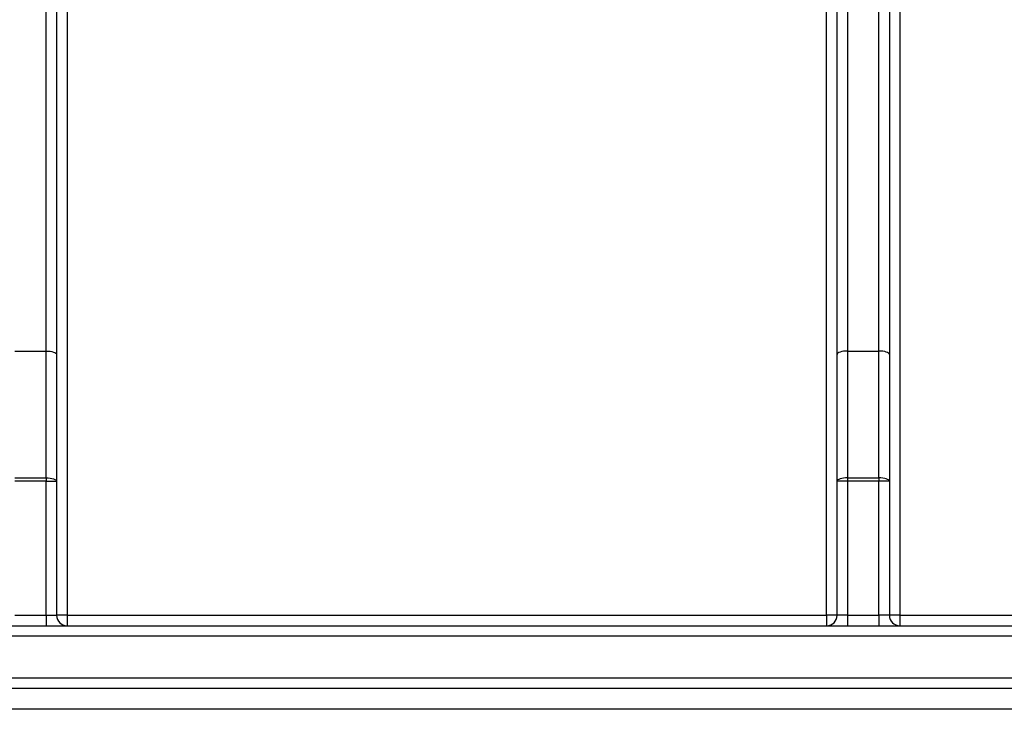
# Model space of a CAD drawing. Units: millimetres. Extents: x -2332 to 13272, y -649 to 7392.
# Drawn here: x 1508 to 1744, y 2726 to 2891 of the extents above; entities that cross this region are included whole.
import ezdxf

# ---------------------------------------------------------------- set-up
doc = ezdxf.new("R2010")
doc.units = ezdxf.units.MM
doc.header["$LTSCALE"] = 20

msp = doc.modelspace()

# ---------------------------------------------------------------- linework, layer by layer
at = {"color": 7, "linetype": 'Continuous', "lineweight": 25}
for p, q in [((1519.43566, 3298.19772), (1519.43566, 2748.82671)), ((1701.06583, 2748.82671), (1701.06583, 3298.19772)), ((1718.56583, 3298.19772), (1718.56583, 2748.82671)), ((1516.93566, 3063.84719), (1516.93566, 2811.17973)), ((1703.56583, 2811.17973), (1703.56583, 3063.84719)), ((1716.06583, 3063.84719), (1716.06583, 2811.17973)), ((1514.43566, 2812.03478), (1514.43566, 3062.91027)), ((1706.06583, 3062.91027), (1706.06583, 2812.03478)), ((1713.56583, 2812.03478), (1713.56583, 3062.91027)), ((1506.93566, 2812.03478), (1514.43566, 2812.03478)), ((1514.43566, 2781.71476), (1514.43566, 2812.03478)), ((1516.93566, 2811.17973), (1516.93566, 2780.85971)), ((1703.56583, 2780.85971), (1703.56583, 2811.17973)), ((1706.06583, 2812.03478), (1706.06583, 2781.71476)), ((1706.06583, 2812.03478), (1713.56583, 2812.03478)), ((1713.56583, 2781.71476), (1713.56583, 2812.03478)), ((1716.06583, 2811.17973), (1716.06583, 2780.85971)), ((1506.93566, 2781.71476), (1514.43566, 2781.71476)), ((1514.43566, 2780.85971), (1506.93566, 2780.85971)), ((1514.43566, 2781.71476), (1514.43566, 2780.85971)), ((1514.43566, 2748.80053), (1514.43566, 2780.85971)), ((1514.43566, 2780.85971), (1516.93566, 2780.85971)), ((1516.93566, 2780.85971), (1516.93566, 2748.80053)), ((1706.06583, 2780.85971), (1703.56583, 2780.85971)), ((1703.56583, 2748.80053), (1703.56583, 2780.85971)), ((1706.06583, 2781.71476), (1706.06583, 2780.85971)), ((1706.06583, 2781.71476), (1713.56583, 2781.71476)), ((1706.06583, 2780.85971), (1706.06583, 2748.80053)), ((1713.56583, 2780.85971), (1706.06583, 2780.85971)), ((1713.56583, 2781.71476), (1713.56583, 2780.85971)), ((1713.56583, 2748.80053), (1713.56583, 2780.85971)), ((1716.06583, 2780.85971), (1713.56583, 2780.85971)), ((1716.06583, 2780.85971), (1716.06583, 2748.80053)), ((1506.93566, 2748.80053), (1514.43566, 2748.80053)), ((1514.43566, 2748.80053), (1514.43566, 2746.30053)), ((1514.43566, 2748.80053), (1516.93566, 2748.80053)), ((1519.43566, 2748.82671), (1701.06583, 2748.82671)), ((1519.43566, 2748.82671), (1519.43566, 2746.30053)), ((1701.06583, 2748.82671), (1701.06583, 2746.30053)), ((1706.06583, 2748.80053), (1703.56583, 2748.80053)), ((1706.06583, 2748.80053), (1713.56583, 2748.80053)), ((1706.06583, 2748.80053), (1706.06583, 2746.30053)), ((1713.56583, 2748.80053), (1713.56583, 2746.30053)), ((1716.06583, 2748.80053), (1713.56583, 2748.80053)), ((1718.56583, 2748.82671), (1806.44601, 2748.82671)), ((1718.56583, 2748.82671), (1718.56583, 2746.30053)), ((1339.70567, 2746.30053), (1900.19601, 2746.30053)), ((1905.19601, 2743.80053), (1334.75776, 2743.80053)), ((1302.3888, 2733.80053), (3485.50321, 2733.80053)), ((3485.50321, 2731.30053), (1302.3888, 2731.30053)), ((3451.6603, 2726.30053), (1336.23171, 2726.30053))]:
    msp.add_line(p, q, dxfattribs=at)
at = {"color": 7, "linetype": 'Continuous', "lineweight": 25, "flags": 128}
for points in [[(1514.43566, 2812.03478), (1514.92339, 2812.01835), (1515.39237, 2811.96969), (1515.82459, 2811.89068), (1516.20343, 2811.78434), (1516.51434, 2811.65477), (1516.74536, 2811.50694), (1516.88762, 2811.34654), (1516.93566, 2811.17973)], [(1706.06583, 2812.03478), (1705.57811, 2812.01835), (1705.10913, 2811.96969), (1704.67691, 2811.89068), (1704.29807, 2811.78434), (1703.98716, 2811.65477), (1703.75614, 2811.50694), (1703.61387, 2811.34654), (1703.56583, 2811.17973)], [(1716.06583, 2811.17973), (1716.0178, 2811.34654), (1715.87553, 2811.50694), (1715.64451, 2811.65477), (1715.3336, 2811.78434), (1714.95476, 2811.89068), (1714.52254, 2811.96969), (1714.05356, 2812.01835), (1713.56583, 2812.03478)], [(1514.43566, 2781.71476), (1514.92339, 2781.69833), (1515.39237, 2781.64968), (1515.82459, 2781.57066), (1516.20343, 2781.46433), (1516.51434, 2781.33475), (1516.74536, 2781.18693), (1516.88762, 2781.02653), (1516.93566, 2780.85971)], [(1706.06583, 2781.71476), (1705.57811, 2781.69833), (1705.10913, 2781.64968), (1704.67691, 2781.57066), (1704.29807, 2781.46433), (1703.98716, 2781.33475), (1703.75614, 2781.18693), (1703.61387, 2781.02653), (1703.56583, 2780.85971)], [(1716.06583, 2780.85971), (1716.0178, 2781.02653), (1715.87553, 2781.18693), (1715.64451, 2781.33475), (1715.3336, 2781.46433), (1714.95476, 2781.57066), (1714.52254, 2781.64968), (1714.05356, 2781.69833), (1713.56583, 2781.71476)]]:
    msp.add_lwpolyline(points, dxfattribs=at)
at = {"color": 7, "linetype": 'Continuous', "lineweight": 25}
for centre, radius, start, end in [((1518.81073, 2689.12288), 59.7071, 89.400296, 91.7996383), ((1519.43566, 2748.80053), 2.5, 180, 270), ((1701.69077, 2689.12288), 59.7071, 88.2003617, 90.599704), ((1701.06583, 2748.80053), 2.5, 270, 0), ((1717.9409, 2689.12288), 59.7071, 89.400296, 91.7996383), ((1718.56583, 2748.80053), 2.5, 180, 270)]:
    msp.add_arc(centre, radius, start, end, dxfattribs=at)

doc.saveas('drawing.dxf')
